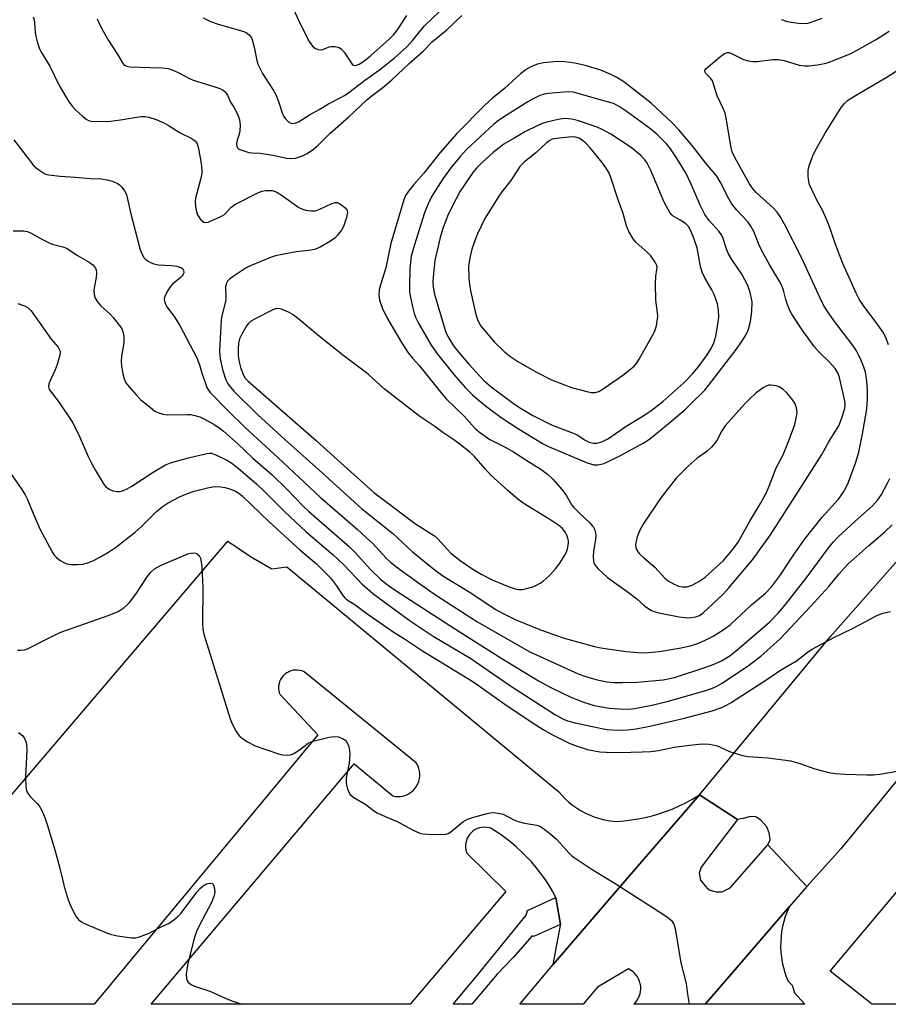
# Model space of a CAD drawing. Units: inches. Extents: x 1309763 to 1315763, y 525448 to 529448.
# Drawn here: x 1311588 to 1311823, y 525448 to 525715 of the extents above; entities that cross this region are included whole.
import ezdxf

# ---------------------------------------------------------------- set-up
doc = ezdxf.new("R2010")
doc.units = ezdxf.units.IN
doc.header["$MEASUREMENT"] = 0
for name, color, linetype in [('TRANS-Parking Lot', 4, 'Continuous'), ('TRANS-Road', 130, 'Continuous'), ('TRANS-Street Sidewalk', 7, 'Continuous'), ('Undefined', 1, 'Continuous')]:
    doc.layers.add(name, color=color, linetype=linetype)

msp = doc.modelspace()

# ---------------------------------------------------------------- linework, layer by layer
at = {"layer": 'TRANS-Parking Lot'}
msp.add_lwpolyline([(1311558.56, 525472.91), (1311644.59, 525573.77), (1311650.72, 525569.57), (1311656.51, 525566.28), (1311660.57, 525566.82), (1311734.16, 525505.92), (1311735.02, 525504.92), (1311735.94, 525503.97), (1311736.92, 525503.08), (1311737.95, 525502.25), (1311739.03, 525501.49), (1311740.15, 525500.79), (1311741.31, 525500.16), (1311742.51, 525499.6), (1311743.74, 525499.11), (1311745, 525498.7), (1311746.28, 525498.37), (1311747.57, 525498.11), (1311748.89, 525497.94), (1311750.04, 525497.85), (1311751.95, 525497.99), (1311753.86, 525498.22), (1311755.75, 525498.52), (1311757.63, 525498.9), (1311759.49, 525499.36), (1311761.33, 525499.89), (1311763.15, 525500.51), (1311764.94, 525501.19), (1311766.7, 525501.96), (1311768.42, 525502.79), (1311768.57, 525502.87), (1311770.25, 525503.78), (1311771.9, 525504.76), (1311772.32, 525505.02), (1311750.97, 525480.25), (1311732.7, 525459.04), (1311734.7, 525469.65), (1311734.66, 525469.91), (1311733.43, 525477.26), (1311732.5, 525478.97), (1311731.5, 525480.63), (1311730.43, 525482.25), (1311729.3, 525483.83), (1311728.1, 525485.36), (1311726.84, 525486.84), (1311725.52, 525488.26), (1311724.14, 525489.63), (1311722.71, 525490.95), (1311721.22, 525492.2), (1311719.69, 525493.39), (1311718.1, 525494.51), (1311716.47, 525495.58), (1311715.83, 525495.97), (1311715.35, 525496.11), (1311714.71, 525496.22), (1311714.07, 525496.25), (1311713.43, 525496.21), (1311712.8, 525496.08), (1311712.19, 525495.87), (1311711.61, 525495.6), (1311711.07, 525495.25), (1311710.57, 525494.84), (1311710.13, 525494.36), (1311709.76, 525493.84), (1311709.45, 525493.28), (1311709.21, 525492.68), (1311709.05, 525492.06), (1311708.97, 525491.42), (1311708.97, 525490.78), (1311709.04, 525490.14), (1311709.2, 525489.51), (1311709.29, 525489.26), (1311719.9, 525478.84), (1311694, 525448.3), (1311623.8, 525448.31), (1311678.82, 525513.47), (1311689.3, 525504.75), (1311689.97, 525504.62), (1311690.54, 525504.58), (1311691.23, 525504.6), (1311691.91, 525504.71), (1311692.57, 525504.89), (1311693.21, 525505.14), (1311693.81, 525505.47), (1311694.37, 525505.87), (1311694.88, 525506.33), (1311695.34, 525506.84), (1311695.73, 525507.41), (1311696.05, 525508.01), (1311696.3, 525508.65), (1311696.34, 525508.76), (1311696.5, 525509.43), (1311696.58, 525510.11), (1311696.59, 525510.8), (1311696.51, 525511.48), (1311696.35, 525512.15), (1311696.12, 525512.8), (1311695.81, 525513.41), (1311695.61, 525513.73), (1311665.28, 525538.34), (1311664.71, 525538.58), (1311664.11, 525538.74), (1311663.49, 525538.83), (1311662.87, 525538.83), (1311662.26, 525538.76), (1311661.66, 525538.61), (1311661.08, 525538.38), (1311660.54, 525538.08), (1311660.04, 525537.71), (1311659.59, 525537.28), (1311659.2, 525536.8), (1311658.88, 525536.27), (1311658.63, 525535.7), (1311658.45, 525535.1), (1311658.35, 525534.49), (1311658.33, 525533.87), (1311658.39, 525533.26), (1311658.53, 525532.65), (1311658.65, 525532.3), (1311668.98, 525521.27), (1311608.37, 525448.31), (1311538.78, 525448.32)], dxfattribs=at)
for points in [[(1311841.82, 525528.48, 0), (1311810.66, 525490.39, 0), (1311801.4, 525480.23, 0), (1311790.86, 525491.51, 0), (1311791.36, 525492.67, 0), (1311791.46, 525492.89, 0), (1311791.19, 525494.76, 0), (1311790.57, 525496.37, 0), (1311789.09, 525498.1, 0), (1311787.75, 525499.02, 0), (1311787.02, 525499.14, 0), (1311785.83, 525499.06, 0), (1311784.17, 525498.66, 0), (1311782.68, 525498.31, 0), (1311772.32, 525505.02, 0), (1311807.82, 525547.9, 0), (1311848.4, 525593.92, 0)], [(1311872.63, 525448.29, 0), (1311818.95, 525448.29, 0), (1311818.81, 525448.48, 0), (1311809.49, 525455.88, 0), (1311807.74, 525457.27, 0), (1311883.15, 525547.01, 0)]]:
    msp.add_polyline3d(points, dxfattribs=at)
msp.add_polyline3d([(1311798.11, 525451.41, 0), (1311800.85, 525448.29, 0), (1311773.87, 525448.29, 0), (1311777.49, 525452.51, 0), (1311796.6, 525474.66, 0), (1311796.05, 525473.37, 0), (1311795.57, 525472.06, 0), (1311795.16, 525470.72, 0), (1311794.84, 525469.36, 0), (1311794.59, 525467.98, 0), (1311794.42, 525466.59, 0), (1311794.33, 525465.19, 0), (1311794.32, 525463.79, 0), (1311794.39, 525462.39, 0), (1311794.54, 525461, 0), (1311794.77, 525459.62, 0), (1311795.08, 525458.25, 0), (1311795.46, 525456.91, 0), (1311795.93, 525455.59, 0), (1311796.35, 525454.56, 0), (1311797.46, 525453.48, 0)], close=True, dxfattribs=at)
at = {"layer": 'TRANS-Road'}
msp.add_lwpolyline([(1311782.68, 525498.31), (1311772.77, 525485.47), (1311772.28, 525483.8), (1311772.66, 525481.88), (1311774.24, 525479.97), (1311775.18, 525479.22), (1311776.82, 525478.78), (1311778.45, 525478.71), (1311780.61, 525479.81), (1311790.86, 525491.51), (1311801.4, 525480.23), (1311796.6, 525474.66), (1311777.49, 525452.51), (1311773.87, 525448.29), (1311754.56, 525448.3), (1311754.64, 525448.36), (1311755.1, 525448.87), (1311755.5, 525449.42), (1311755.75, 525449.84), (1311756.03, 525450.46), (1311756.24, 525451.12), (1311756.38, 525451.79), (1311756.43, 525452.48), (1311756.41, 525453.17), (1311756.3, 525453.84), (1311756.12, 525454.51), (1311755.86, 525455.15), (1311755.53, 525455.75), (1311755.3, 525456.08), (1311754.87, 525456.62), (1311754.38, 525457.08), (1311753.14, 525457.91), (1311744.72, 525452.94), (1311740.85, 525448.3), (1311723.69, 525448.3), (1311732.7, 525459.04), (1311750.97, 525480.25), (1311772.32, 525505.02)], close=True, dxfattribs=at)
at = {"layer": 'TRANS-Street Sidewalk'}
msp.add_lwpolyline([(1311734.66, 525469.91), (1311727.38, 525466.69), (1311727.02, 525466.83), (1311721.86, 525460.98), (1311717.53, 525456.41), (1311710.65, 525448.3), (1311706.12, 525448.3), (1311705.58, 525448.3), (1311712.16, 525456.13), (1311725.44, 525472.43), (1311725.72, 525473.72), (1311733.43, 525477.26)], close=True, dxfattribs=at)
at = {"layer": 'Undefined'}
for points, elevation in [([(1311637.88, 525715.5), (1311639.87, 525714.52), (1311642, 525713.77), (1311648.63, 525711.92), (1311649.54, 525711.52), (1311650.34, 525710.91), (1311650.96, 525710.11), (1311651.28, 525709.31), (1311651.71, 525707.58), (1311652.42, 525703.96), (1311652.73, 525702.96), (1311653.13, 525702.02), (1311654.01, 525700.46), (1311656.98, 525695.78), (1311657.69, 525694.54), (1311658.34, 525692.88), (1311659.4, 525689.52), (1311659.76, 525688.77), (1311660.24, 525688.12), (1311660.99, 525687.37), (1311661.62, 525686.98), (1311662.07, 525686.9), (1311663.02, 525687.02), (1311663.77, 525687.36), (1311666.69, 525689.2), (1311669.29, 525690.66), (1311671.82, 525692.21), (1311675.2, 525693.89), (1311676.21, 525694.49), (1311677.35, 525695.28), (1311681.58, 525698.55), (1311686.07, 525701.68), (1311689.68, 525704.56), (1311693.05, 525707.67), (1311694.57, 525709.35), (1311697.9, 525713.31), (1311703.9, 525719.08)], 496), ([(1311591.84, 525715.76), (1311592.11, 525714.98), (1311592.27, 525714.18), (1311592.37, 525711.73), (1311592.48, 525710.91), (1311593.03, 525708.72), (1311593.56, 525707.12), (1311593.91, 525706.42), (1311596.38, 525702.43), (1311598.87, 525697.16), (1311601.44, 525692.95), (1311602.41, 525691.59), (1311603.34, 525690.59), (1311605.29, 525688.76), (1311606.2, 525688.03), (1311606.86, 525687.7), (1311607.58, 525687.52), (1311608.44, 525687.45), (1311612.84, 525687.52), (1311615.48, 525687.85), (1311621.04, 525688.74), (1311622.11, 525688.76), (1311623.16, 525688.64), (1311625.21, 525688.01), (1311627.45, 525686.99), (1311628.68, 525686.29), (1311631.65, 525684.33), (1311634.68, 525682.89), (1311635.7, 525682.21), (1311636.01, 525681.84), (1311636.25, 525681.39), (1311636.65, 525680.12), (1311637.37, 525676.02), (1311637.58, 525674.27), (1311637.53, 525673.44), (1311637.27, 525672.09), (1311635.84, 525666.65), (1311635.75, 525665.69), (1311635.83, 525664.3), (1311636.06, 525662.92), (1311636.34, 525662.14), (1311637.31, 525660.78), (1311638.09, 525660.13), (1311638.54, 525660.02), (1311639.29, 525660.16), (1311642.74, 525661.65), (1311643.69, 525662.25), (1311645.37, 525664.11), (1311646.49, 525664.98), (1311652.71, 525668.1), (1311653.8, 525668.51), (1311654.91, 525668.73), (1311656.6, 525668.7), (1311657.12, 525668.57), (1311657.84, 525668.27), (1311659.04, 525667.55), (1311663.86, 525664.16), (1311664.62, 525663.75), (1311665.75, 525663.41), (1311667.2, 525663.18), (1311668.34, 525663.24), (1311669.69, 525663.74), (1311672.77, 525665.22), (1311673.73, 525665.5), (1311674.22, 525665.45), (1311674.71, 525665.25), (1311675.44, 525664.8), (1311676.34, 525664.08), (1311676.85, 525663.47), (1311677.01, 525662.76), (1311676.74, 525661.43), (1311675.91, 525658.97), (1311675.38, 525657.97), (1311674.33, 525656.63), (1311673.53, 525655.83), (1311672.36, 525655), (1311669.63, 525653.39), (1311668.33, 525652.83), (1311667.19, 525652.61), (1311663.13, 525652.11), (1311659.75, 525651.51), (1311657.51, 525651.05), (1311656.11, 525650.57), (1311650.88, 525648.4), (1311649.53, 525647.77), (1311645.77, 525645.28), (1311645.06, 525644.75), (1311644.47, 525644.13), (1311644.15, 525643.45), (1311643.99, 525642.68), (1311644.01, 525639.55), (1311643.94, 525638.69), (1311643.01, 525634.75), (1311642.81, 525633.62), (1311642.39, 525627.15), (1311642.34, 525625.08), (1311642.51, 525623.1), (1311643.17, 525620.26), (1311644.07, 525617.49), (1311644.51, 525616.58), (1311644.94, 525615.91), (1311646.2, 525614.41), (1311652.69, 525608), (1311660.03, 525601.29), (1311670.02, 525592.38), (1311680.83, 525582.55), (1311689.21, 525575.88), (1311694.62, 525570.85), (1311700.76, 525565.89), (1311702.78, 525564.39), (1311709.93, 525560.06), (1311717.19, 525555.24), (1311718.96, 525554.2), (1311722.4, 525552.5), (1311729.3, 525549.72), (1311735.69, 525547.49), (1311743.92, 525545.2), (1311745.65, 525544.82), (1311747.42, 525544.54), (1311752.46, 525543.85), (1311755.63, 525543.56), (1311757.07, 525543.5), (1311758.51, 525543.54), (1311761.44, 525543.87), (1311767.34, 525544.82), (1311770.2, 525545.5), (1311771.58, 525545.96), (1311773.74, 525546.8), (1311776.09, 525547.98), (1311778.77, 525549.71), (1311780.63, 525551.12), (1311786.46, 525556.48), (1311790.19, 525559.65), (1311791.94, 525561.46), (1311794.14, 525564.35), (1311797.85, 525569.99), (1311800.7, 525574.11), (1311805.61, 525580.23), (1311809.95, 525585.1), (1311811.24, 525586.92), (1311812.1, 525588.35), (1311812.67, 525589.7), (1311814.57, 525594.9), (1311815.51, 525597.86), (1311816.5, 525602.79), (1311817.56, 525608.96), (1311817.79, 525610.71), (1311817.86, 525612.38), (1311817.82, 525614.44), (1311817.7, 525617.12), (1311817.52, 525618.47), (1311817.29, 525619.52), (1311816.85, 525620.84), (1311816.15, 525622.67), (1311815.54, 525624), (1311814.87, 525625.3), (1311813.97, 525626.69), (1311808.74, 525633.48), (1311807.26, 525635.55), (1311806.18, 525637.22), (1311805.56, 525638.43), (1311800.01, 525650.58), (1311795.34, 525659.64), (1311794.2, 525661.68), (1311793.36, 525662.85), (1311792.37, 525663.97), (1311787.7, 525668.23), (1311786.59, 525669.43), (1311785.86, 525670.57), (1311781.96, 525677.66), (1311781.22, 525679.24), (1311780.79, 525680.83), (1311779.61, 525688.31), (1311779.29, 525689.72), (1311778.87, 525690.77), (1311777.16, 525694.39), (1311775.85, 525698.41), (1311775.41, 525699.09), (1311774.02, 525700.43), (1311773.77, 525700.93), (1311773.82, 525701.29), (1311774.08, 525701.68), (1311774.66, 525702.25), (1311778.14, 525705.1), (1311779.07, 525705.78), (1311779.81, 525706.09), (1311780.31, 525706.09), (1311780.83, 525705.95), (1311784.23, 525704.24), (1311785.62, 525703.85), (1311786.78, 525703.72), (1311787.94, 525703.7), (1311792.25, 525704.23), (1311793.66, 525704.26), (1311795.32, 525703.95), (1311799.32, 525702.68), (1311800.81, 525702.47), (1311801.99, 525702.53), (1311804.35, 525702.81), (1311806.68, 525703.26), (1311808.65, 525703.93), (1311813.31, 525705.87), (1311814.88, 525706.68), (1311819.98, 525709.58), (1311823.7, 525711.93)], 500), ([(1311609.22, 525715.19), (1311609.67, 525714.13), (1311610.83, 525711.9), (1311612.3, 525709.33), (1311614.81, 525705.45), (1311616.03, 525703.29), (1311616.52, 525702.72), (1311617.19, 525702.38), (1311618.03, 525702.23), (1311623.57, 525702.02), (1311626.79, 525701.98), (1311628.44, 525701.77), (1311629.48, 525701.41), (1311631.28, 525700.62), (1311634.18, 525699.05), (1311635.18, 525698.6), (1311640.76, 525696.92), (1311642.46, 525696.34), (1311643.25, 525695.99), (1311643.91, 525695.49), (1311644.52, 525694.6), (1311645.35, 525692.68), (1311646.23, 525691.33), (1311646.78, 525690.32), (1311647.38, 525689), (1311647.76, 525687.91), (1311647.91, 525686.5), (1311647.81, 525684.77), (1311647.64, 525683.95), (1311647.15, 525682.41), (1311646.95, 525681.35), (1311646.99, 525680.64), (1311647.2, 525680.26), (1311647.6, 525679.97), (1311648.35, 525679.63), (1311650.31, 525679.03), (1311651.14, 525678.92), (1311653.36, 525678.82), (1311655.1, 525678.61), (1311656.83, 525678.32), (1311660.5, 525677.52), (1311661.57, 525677.4), (1311662.88, 525677.49), (1311664.82, 525678.08), (1311666.11, 525678.73), (1311667.78, 525679.92), (1311669.02, 525680.98), (1311672.3, 525684.23), (1311677.4, 525688.73), (1311682.24, 525693.29), (1311683.33, 525694.2), (1311686.57, 525696.59), (1311689.05, 525698.73), (1311693.73, 525703.13), (1311697.47, 525706.46), (1311700.05, 525709.06), (1311703.9, 525712.27), (1311707.93, 525716.16)], 498), ([(1311662.4, 525717.89), (1311664.09, 525714.07), (1311666.6, 525709.12), (1311667.48, 525707.82), (1311668.31, 525707.19), (1311669.05, 525706.93), (1311669.56, 525706.86), (1311670.3, 525706.96), (1311672.01, 525707.63), (1311672.55, 525707.76), (1311673.68, 525707.77), (1311674.75, 525707.48), (1311675.38, 525707.01), (1311676.12, 525706.19), (1311678.3, 525702.99), (1311678.65, 525702.69), (1311679.04, 525702.58), (1311679.48, 525702.65), (1311680.17, 525702.94), (1311681.41, 525703.75), (1311683.21, 525705.25), (1311688.29, 525709.76), (1311689.45, 525710.93), (1311690.54, 525712.24), (1311693.08, 525716.16)], 494), ([(1311794.57, 525715.01), (1311795.86, 525714.6), (1311797.19, 525714.29), (1311799.12, 525714.06), (1311800.51, 525714), (1311801.69, 525714.1), (1311802.55, 525714.29), (1311805.59, 525715.38)], 498), ([(1311823.58, 525626.97), (1311822.93, 525628.73), (1311821.99, 525630.45), (1311820.69, 525632.36), (1311816.67, 525637.64), (1311815.58, 525639.32), (1311814.75, 525640.88), (1311811.2, 525648.95), (1311809.1, 525654.35), (1311807.75, 525658.41), (1311806.89, 525660.53), (1311805.62, 525663.42), (1311804.13, 525666.12), (1311802.73, 525669.03), (1311802.16, 525670.37), (1311801.92, 525671.19), (1311801.77, 525672.58), (1311801.75, 525673.98), (1311801.86, 525674.82), (1311802.11, 525675.66), (1311803.06, 525678.13), (1311803.66, 525679.47), (1311806.36, 525684.26), (1311810.71, 525691.21), (1311811.61, 525692.32), (1311812.45, 525693.08), (1311814.56, 525694.5), (1311822.94, 525699.37), (1311825.58, 525701.06)], 502), ([(1311586.63, 525682.43), (1311592.04, 525675.45), (1311593.09, 525674.5), (1311594.75, 525673.42), (1311595.26, 525673.19), (1311596.06, 525672.97), (1311599.16, 525672.58), (1311603.2, 525672.35), (1311607.26, 525672), (1311610.19, 525671.86), (1311611.89, 525671.66), (1311613.27, 525671.27), (1311614.58, 525670.71), (1311615.29, 525670.24), (1311615.9, 525669.61), (1311616.61, 525668.66), (1311617.11, 525667.62), (1311618.22, 525662.79), (1311620.75, 525653.06), (1311621.21, 525651.72), (1311621.87, 525650.61), (1311622.2, 525650.22), (1311622.84, 525649.71), (1311623.81, 525649.16), (1311624.59, 525648.85), (1311625.78, 525648.62), (1311629.36, 525648.41), (1311630.79, 525648.21), (1311632.01, 525647.81), (1311632.37, 525647.54), (1311632.61, 525647.14), (1311632.64, 525646.46), (1311632.48, 525646.03), (1311632.19, 525645.61), (1311631.59, 525645.02), (1311629.58, 525643.35), (1311629.01, 525642.68), (1311628.34, 525641.68), (1311627.76, 525640.64), (1311627.45, 525639.85), (1311627.39, 525639.31), (1311627.46, 525638.77), (1311627.72, 525637.95), (1311628.11, 525637.18), (1311630.1, 525634.59), (1311631.61, 525632.13), (1311636.18, 525623.43), (1311636.95, 525621.51), (1311637.67, 525618.97), (1311638.51, 525616.47), (1311638.93, 525615.39), (1311639.33, 525614.63), (1311639.81, 525614.05), (1311644.59, 525609.12), (1311649.37, 525604.44), (1311658.16, 525596.43), (1311669.59, 525585.67), (1311679.63, 525576.98), (1311682.27, 525574.59), (1311683.73, 525573.16), (1311687.58, 525569.05), (1311688.69, 525568.02), (1311691.13, 525566.13), (1311696.88, 525561.97), (1311701.15, 525559.07), (1311712.03, 525551.98), (1311726.25, 525543.89), (1311739.5, 525537.85), (1311741.53, 525537.07), (1311744.24, 525536.31), (1311747.25, 525535.68), (1311749.12, 525535.45), (1311751.47, 525535.42), (1311755.43, 525535.57), (1311762.51, 525536.17), (1311765.53, 525536.85), (1311774.09, 525539.61), (1311776.02, 525540.3), (1311778.29, 525541.36), (1311780.55, 525542.7), (1311781.95, 525543.73), (1311791.26, 525551.82), (1311793.63, 525554.2), (1311795.63, 525556.58), (1311801.51, 525564.08), (1311807.35, 525572), (1311808.55, 525573.49), (1311809.94, 525574.89), (1311815.29, 525579.9), (1311819.21, 525583.34), (1311820.69, 525584.95), (1311821.64, 525586.37), (1311823.3, 525589.47), (1311823.86, 525590.72)], 502), ([(1311586.43, 525657.81), (1311589.26, 525657.83), (1311590.31, 525657.63), (1311591.36, 525657.15), (1311594.43, 525655.43), (1311596.53, 525654.39), (1311597.35, 525654.11), (1311599.86, 525653.47), (1311600.91, 525653.1), (1311601.66, 525652.68), (1311603.84, 525651.16), (1311607.07, 525649.31), (1311608.01, 525648.61), (1311608.58, 525648), (1311608.89, 525647.31), (1311609, 525646.27), (1311608.94, 525645.19), (1311608.46, 525642.8), (1311608.33, 525641.7), (1311608.41, 525640.6), (1311608.7, 525639.53), (1311609.25, 525638.58), (1311610.16, 525637.51), (1311612.78, 525635.17), (1311613.57, 525634.32), (1311615.5, 525631.82), (1311615.93, 525631.1), (1311616.14, 525630.58), (1311616.38, 525629.17), (1311616.44, 525627.71), (1311616.36, 525626.89), (1311615.82, 525623.88), (1311615.74, 525622.4), (1311615.78, 525621.24), (1311616.14, 525619.05), (1311616.51, 525617.71), (1311617, 525616.67), (1311617.86, 525615.53), (1311619.75, 525613.35), (1311620.96, 525612.1), (1311624.15, 525609.51), (1311624.86, 525609), (1311625.62, 525608.59), (1311627.01, 525608.16), (1311628.17, 525607.98), (1311633.72, 525608.09), (1311634.58, 525608.04), (1311635.67, 525607.82), (1311636.99, 525607.39), (1311638.26, 525606.79), (1311640.76, 525605.44), (1311642.23, 525604.44), (1311643.39, 525603.51), (1311647.29, 525600.07), (1311651.38, 525596.26), (1311656.56, 525591.69), (1311660.5, 525587.91), (1311665, 525583.25), (1311666.43, 525581.87), (1311677.58, 525572.21), (1311679.11, 525570.68), (1311683.26, 525566.07), (1311686.13, 525563.26), (1311687.73, 525561.99), (1311689.91, 525560.51), (1311706.25, 525549.87), (1311718.8, 525541.94), (1311728.72, 525535.89), (1311732.26, 525533.98), (1311737.29, 525531.59), (1311740.96, 525530.1), (1311743.81, 525529.26), (1311745.27, 525528.94), (1311747.89, 525528.54), (1311750.77, 525528.3), (1311753.03, 525528.27), (1311754.78, 525528.43), (1311759.45, 525529.34), (1311763.61, 525530.33), (1311773.44, 525533.15), (1311775.83, 525533.96), (1311777.05, 525534.5), (1311778.48, 525535.31), (1311785.63, 525540.03), (1311788.97, 525542.63), (1311794.15, 525547.31), (1311802.38, 525556.03), (1311805.35, 525559.32), (1311807.42, 525561.42), (1311810.09, 525564.76), (1311812.56, 525567.54), (1311818.17, 525572.58), (1311822.52, 525576.24), (1311824.57, 525578.19)], 504), ([(1311587.74, 525638.15), (1311589.56, 525637.48), (1311590.5, 525636.94), (1311591.29, 525636.11), (1311596.78, 525628.5), (1311598.63, 525626.31), (1311599.11, 525625.43), (1311599.18, 525624.97), (1311599.08, 525624.14), (1311598.37, 525621.58), (1311597.82, 525620.11), (1311596.55, 525617.42), (1311596.13, 525616.35), (1311596.02, 525615.58), (1311596.2, 525614.87), (1311596.79, 525613.97), (1311598.94, 525611.27), (1311602.57, 525605.81), (1311604.38, 525602.13), (1311606.78, 525596.7), (1311607.66, 525594.9), (1311608.73, 525592.89), (1311610.25, 525590.32), (1311610.89, 525589.31), (1311611.47, 525588.57), (1311612.44, 525587.8), (1311613.48, 525587.38), (1311614.63, 525587.17), (1311615.14, 525587.17), (1311615.83, 525587.3), (1311617.11, 525587.82), (1311618.6, 525588.6), (1311624.38, 525592.46), (1311627.75, 525594.38), (1311629.06, 525594.97), (1311633.91, 525596.36), (1311638.86, 525597.53), (1311639.72, 525597.59), (1311640.21, 525597.54), (1311641.49, 525597.08), (1311644.52, 525595.61), (1311645.7, 525594.88), (1311647.5, 525593.42), (1311652.35, 525589.24), (1311654.73, 525587.05), (1311660.04, 525581.71), (1311665.82, 525576.28), (1311673.14, 525570.05), (1311675.98, 525567.29), (1311680.96, 525562.13), (1311683.81, 525559.66), (1311685.2, 525558.56), (1311693.73, 525552.36), (1311700.19, 525548.05), (1311710.39, 525541.95), (1311716.59, 525537.76), (1311721.41, 525534.34), (1311733.34, 525526.74), (1311735.51, 525525.5), (1311736.57, 525525.09), (1311738.7, 525524.51), (1311745.91, 525522.96), (1311747.37, 525522.72), (1311750.28, 525522.52), (1311752.85, 525522.64), (1311755.16, 525522.93), (1311758.86, 525523.62), (1311768.26, 525525.79), (1311775.82, 525527.78), (1311778.36, 525528.66), (1311779.7, 525529.32), (1311780.94, 525530.08), (1311790.89, 525536.48), (1311794.28, 525538.82), (1311798.61, 525541.37), (1311801.91, 525543.86), (1311802.85, 525544.47), (1311808.71, 525547.69), (1311813.82, 525550.11), (1311817.24, 525551.87), (1311820.38, 525553.59), (1311822.03, 525554.22), (1311824.04, 525554.73)], 506), ([(1311584.82, 525593.42), (1311588.65, 525587.97), (1311589.7, 525586.33), (1311590.25, 525585.19), (1311591.91, 525581.06), (1311593.67, 525577.09), (1311597.06, 525570.7), (1311597.54, 525569.99), (1311598.11, 525569.37), (1311599.22, 525568.5), (1311600.19, 525567.92), (1311600.96, 525567.62), (1311602.07, 525567.43), (1311603.83, 525567.39), (1311605.29, 525567.51), (1311606.68, 525567.9), (1311608.05, 525568.42), (1311610.14, 525569.47), (1311612.57, 525570.91), (1311614.2, 525571.99), (1311619.47, 525576.17), (1311621.17, 525577.72), (1311625.3, 525581.78), (1311626.77, 525583.02), (1311628.4, 525584.13), (1311631.52, 525585.77), (1311633.64, 525586.68), (1311635.45, 525587.32), (1311639.09, 525588.21), (1311640.52, 525588.47), (1311641.35, 525588.52), (1311642.7, 525588.46), (1311643.78, 525588.28), (1311645.1, 525587.89), (1311646.64, 525587.28), (1311647.59, 525586.72), (1311648.48, 525586.05), (1311655.76, 525578.95), (1311664.08, 525571.42), (1311668.6, 525567.62), (1311671.44, 525564.84), (1311672.38, 525563.81), (1311674.05, 525561.61), (1311675.74, 525559), (1311676.27, 525558.37), (1311676.66, 525558.04), (1311679.39, 525556.31), (1311682.27, 525554.19), (1311689.38, 525549.18), (1311692.48, 525547.28), (1311697.29, 525544.01), (1311711.18, 525535.54), (1311719.58, 525529.62), (1311726.76, 525524.77), (1311730.02, 525522.73), (1311732.31, 525521.4), (1311737.06, 525519.06), (1311739.25, 525518.23), (1311742.05, 525517.35), (1311745.35, 525516.71), (1311747.1, 525516.57), (1311750.68, 525516.52), (1311756.8, 525516.64), (1311759.17, 525516.78), (1311761.22, 525517.07), (1311765.5, 525517.94), (1311769.62, 525518.5), (1311773.02, 525518.81), (1311775, 525518.75), (1311776.97, 525518.4), (1311780.49, 525516.79), (1311784.03, 525515.68), (1311785.47, 525515.45), (1311790.81, 525515.08), (1311797.12, 525514.22), (1311799.55, 525513.55), (1311803.54, 525512.03), (1311807.36, 525511.05), (1311809.05, 525510.82), (1311811.91, 525510.59), (1311817.71, 525510.41), (1311819.45, 525510.42), (1311821.22, 525510.64), (1311825.91, 525511.41)], 508)]:
    msp.add_lwpolyline(points, dxfattribs=dict(at, elevation=elevation))
for points, elevation in [([(1311734.43, 525703.69), (1311733, 525703.61), (1311730.13, 525703.29), (1311728.45, 525702.92), (1311726.81, 525702.3), (1311725.84, 525701.82), (1311725, 525701.28), (1311723.86, 525700.37), (1311719.54, 525696.36), (1311716.32, 525693.73), (1311714.24, 525691.82), (1311706.62, 525684.16), (1311702.14, 525679.01), (1311697.66, 525673.4), (1311694.98, 525670.34), (1311693.5, 525668.51), (1311692.73, 525667.36), (1311692.25, 525666.16), (1311688.78, 525654.39), (1311687.38, 525647.82), (1311685.93, 525643.16), (1311685.58, 525641.78), (1311685.51, 525640.39), (1311685.7, 525639.02), (1311686.4, 525636.94), (1311687.63, 525634.31), (1311691.67, 525627.53), (1311693.46, 525624.8), (1311694.67, 525623.19), (1311696.36, 525621.38), (1311697.63, 525619.88), (1311701.89, 525614.5), (1311703.73, 525612.31), (1311708.63, 525607.61), (1311711.46, 525604.36), (1311712.73, 525603.25), (1311715.59, 525601.31), (1311719.71, 525599.21), (1311721.94, 525597.95), (1311725.58, 525595.56), (1311729.38, 525593.25), (1311731.16, 525591.92), (1311732.52, 525590.6), (1311735.15, 525587.62), (1311736.28, 525586), (1311737.78, 525583.5), (1311738.31, 525582.82), (1311739.71, 525581.41), (1311742.63, 525578.68), (1311743.39, 525577.85), (1311743.68, 525577.41), (1311744, 525576.71), (1311744.2, 525575.97), (1311744.24, 525575.44), (1311744.15, 525574.32), (1311743.62, 525570.93), (1311743.56, 525569.53), (1311743.61, 525568.43), (1311743.7, 525567.91), (1311743.91, 525567.42), (1311744.83, 525566.31), (1311747.46, 525563.87), (1311752.76, 525560.14), (1311755.34, 525558.13), (1311757.52, 525556.18), (1311759.31, 525555), (1311760.37, 525554.59), (1311761.8, 525554.22), (1311766.81, 525553.25), (1311769.06, 525553.02), (1311770.19, 525553.08), (1311771.31, 525553.25), (1311772.33, 525553.62), (1311773.24, 525554.24), (1311778.85, 525559.45), (1311780.31, 525561.06), (1311786.68, 525568.65), (1311791.54, 525575.49), (1311799.81, 525588.25), (1311805.46, 525597.21), (1311807.46, 525600.8), (1311809.21, 525603.52), (1311810.06, 525604.99), (1311810.81, 525606.88), (1311811.7, 525609.64), (1311811.82, 525610.69), (1311811.73, 525611.75), (1311810.24, 525618.09), (1311809.8, 525619.38), (1311809.07, 525620.54), (1311807.59, 525622.24), (1311804.79, 525624.97), (1311803.43, 525626.5), (1311800.17, 525631.02), (1311797.38, 525635.19), (1311796.79, 525636.27), (1311796.28, 525637.59), (1311795.77, 525639.21), (1311795.14, 525641.75), (1311794.66, 525643.02), (1311794.14, 525644.02), (1311791.42, 525648.48), (1311789.1, 525652.55), (1311788.29, 525654.38), (1311787.08, 525657.59), (1311786.26, 525659.09), (1311785.4, 525660.24), (1311782.45, 525663.44), (1311781.05, 525665.22), (1311780.32, 525666.45), (1311777.98, 525671.11), (1311777.03, 525672.64), (1311774.08, 525676.15), (1311770.36, 525680.95), (1311766.77, 525685.14), (1311764.95, 525687.06), (1311759.22, 525692.37), (1311751.81, 525698.15), (1311749.99, 525699.31), (1311748.3, 525700.15), (1311745.58, 525701.3), (1311741.4, 525702.55), (1311738.57, 525703.25), (1311735.91, 525703.59)], 498), ([(1311736.73, 525695.46), (1311731.37, 525695.05), (1311730.3, 525694.86), (1311729.09, 525694.48), (1311727.63, 525693.78), (1311725.85, 525692.75), (1311719.3, 525688.58), (1311717.81, 525687.58), (1311716.67, 525686.67), (1311709.21, 525679.81), (1311707.61, 525678.04), (1311705.02, 525674.86), (1311702.85, 525671.91), (1311699.89, 525667.16), (1311698.83, 525665.09), (1311697.87, 525662.67), (1311695.04, 525653.73), (1311694.28, 525650.93), (1311693.9, 525647.64), (1311693.78, 525642.68), (1311693.83, 525641.22), (1311694.06, 525639.76), (1311694.68, 525636.85), (1311695.08, 525635.44), (1311695.46, 525634.41), (1311696.36, 525632.65), (1311699.67, 525626.85), (1311701.37, 525624.42), (1311705.84, 525618.85), (1311708.92, 525615.3), (1311710.79, 525613.45), (1311712.25, 525612.17), (1311714.74, 525610.15), (1311718.59, 525607.26), (1311723.36, 525604.15), (1311729.96, 525600.08), (1311731.44, 525599.36), (1311741.89, 525594.98), (1311743.7, 525594.46), (1311744.83, 525594.43), (1311745.69, 525594.56), (1311746.48, 525594.82), (1311751.35, 525597.1), (1311757.06, 525600.29), (1311758.83, 525601.39), (1311764.98, 525606.43), (1311768.48, 525609.44), (1311769.86, 525610.72), (1311773.75, 525614.67), (1311774.82, 525615.92), (1311782.25, 525625.66), (1311783.81, 525627.83), (1311784.94, 525629.72), (1311785.59, 525631.21), (1311786.18, 525633.24), (1311786.52, 525636), (1311786.61, 525638.55), (1311786.1, 525641.06), (1311785.48, 525642.96), (1311783.8, 525646.04), (1311781.09, 525650.05), (1311780.23, 525651.54), (1311779.63, 525652.86), (1311778.71, 525655.75), (1311778.31, 525656.69), (1311777.57, 525657.76), (1311774.94, 525660.62), (1311773.76, 525662.27), (1311772.58, 525664.62), (1311770.03, 525670.62), (1311768.69, 525673.36), (1311766.31, 525677.3), (1311764.29, 525680.27), (1311763.43, 525681.36), (1311760.79, 525683.97), (1311758.81, 525685.63), (1311752.47, 525690.23), (1311750.88, 525691.31), (1311749.61, 525692.05), (1311749.02, 525692.33), (1311744.2, 525693.63), (1311739.52, 525695.01), (1311738.14, 525695.33)], 496), ([(1311736.09, 525688.23), (1311735.14, 525688.16), (1311734.05, 525687.95), (1311730.98, 525687.24), (1311729.69, 525686.85), (1311728.37, 525686.27), (1311725.03, 525684.58), (1311722.3, 525683.04), (1311719.39, 525681.25), (1311716.42, 525679.06), (1311713.53, 525676.41), (1311711.96, 525674.75), (1311710.97, 525673.57), (1311708.65, 525670.27), (1311707.56, 525668.52), (1311706.43, 525666.5), (1311704.31, 525662.27), (1311702.91, 525658.75), (1311702.09, 525656.02), (1311700.69, 525649.75), (1311700.18, 525645.29), (1311700.12, 525643.89), (1311700.17, 525642.53), (1311700.53, 525640.69), (1311703.11, 525632.06), (1311703.75, 525630.11), (1311704.33, 525628.88), (1311705.75, 525626.69), (1311707.19, 525624.83), (1311709.91, 525621.65), (1311714.01, 525617.15), (1311715.92, 525615.53), (1311722.23, 525610.85), (1311724.03, 525609.68), (1311727.19, 525607.82), (1311732.42, 525605.18), (1311738.43, 525602.95), (1311739.35, 525602.44), (1311741.22, 525601.19), (1311742.47, 525600.55), (1311743.51, 525600.27), (1311744.57, 525600.26), (1311745.89, 525600.64), (1311747.67, 525601.54), (1311752.47, 525604.85), (1311756.81, 525607.52), (1311759.14, 525609.07), (1311762.37, 525611.58), (1311768.07, 525616.64), (1311770.54, 525619.14), (1311772, 525620.86), (1311774.27, 525623.94), (1311775.47, 525625.89), (1311776.2, 525627.43), (1311776.81, 525629.31), (1311777.24, 525631.87), (1311777.56, 525634.45), (1311777.5, 525636.4), (1311777.21, 525638.05), (1311776.28, 525640.52), (1311775.66, 525641.85), (1311773.66, 525645.3), (1311773.11, 525646.57), (1311772.64, 525648.17), (1311771.68, 525653.21), (1311770.67, 525656.23), (1311769.91, 525658.02), (1311769.33, 525658.98), (1311768.54, 525659.75), (1311767.15, 525660.73), (1311765.23, 525661.78), (1311764.82, 525662.11), (1311764.29, 525662.76), (1311762.76, 525665.59), (1311759.19, 525674.13), (1311758.18, 525676.1), (1311757.56, 525677.02), (1311756.41, 525678.23), (1311753.84, 525680.41), (1311748.37, 525683.95), (1311746.17, 525685.18), (1311744.59, 525685.87), (1311739.27, 525687.69), (1311737.66, 525688.06)], 494), ([(1311737.89, 525683.27), (1311733.55, 525682.86), (1311732.44, 525682.61), (1311731.79, 525682.31), (1311730.89, 525681.65), (1311728.06, 525679.03), (1311724.87, 525676.44), (1311723.72, 525675.19), (1311721.26, 525671.47), (1311718.81, 525668.34), (1311717.81, 525666.9), (1311714.24, 525661.13), (1311712.2, 525656.97), (1311711.64, 525655.62), (1311710.67, 525652.82), (1311710.1, 525650.53), (1311709.79, 525648.23), (1311709.84, 525644.88), (1311710.11, 525642.61), (1311710.38, 525641.2), (1311711.75, 525635.12), (1311712.27, 525633.49), (1311713.15, 525632), (1311714.27, 525630.6), (1311716.83, 525627.69), (1311719.4, 525625.12), (1311721.21, 525623.68), (1311723.11, 525622.37), (1311728.03, 525619.6), (1311732.23, 525617.46), (1311735.74, 525616.07), (1311737.65, 525615.41), (1311742.21, 525614.16), (1311742.98, 525614.04), (1311744.05, 525614.05), (1311745.08, 525614.3), (1311746.8, 525615.33), (1311751.54, 525618.69), (1311753.79, 525620.42), (1311754.63, 525621.17), (1311755.36, 525622.06), (1311755.98, 525623.04), (1311760.12, 525630.48), (1311760.46, 525631.28), (1311760.67, 525632.08), (1311761.02, 525634.56), (1311760.99, 525635.67), (1311760.52, 525639), (1311760.42, 525643.43), (1311760.48, 525645.49), (1311760.81, 525647.37), (1311760.84, 525648.08), (1311760.73, 525648.57), (1311760.36, 525649.34), (1311759.18, 525651.03), (1311758.38, 525651.88), (1311755.06, 525654.76), (1311754.37, 525655.65), (1311753.23, 525657.59), (1311752.56, 525659.12), (1311751.63, 525662.5), (1311750.25, 525666.44), (1311748.36, 525672.25), (1311747.76, 525673.58), (1311747.09, 525674.75), (1311745.97, 525676.31), (1311742.77, 525680.25), (1311741.57, 525681.57), (1311740.65, 525682.32), (1311739.71, 525682.87), (1311738.77, 525683.18)], 492), ([(1311658.15, 525636.76), (1311657.44, 525636.65), (1311656.63, 525636.34), (1311652.18, 525634.09), (1311650.71, 525633.21), (1311650.17, 525632.68), (1311649.69, 525632.04), (1311648.4, 525629.83), (1311647.78, 525628.57), (1311647.46, 525627.38), (1311647.37, 525625.96), (1311647.41, 525623.96), (1311647.65, 525622.3), (1311648.12, 525620.52), (1311648.73, 525618.91), (1311649.33, 525617.92), (1311650.12, 525617.06), (1311668.61, 525600.94), (1311674.26, 525595.75), (1311684.11, 525586.95), (1311686.26, 525585.26), (1311695.42, 525578.44), (1311700.56, 525575.18), (1311701.49, 525574.34), (1311703.99, 525571.54), (1311705.02, 525570.52), (1311707.52, 525568.47), (1311710.93, 525566.14), (1311713.23, 525564.76), (1311716.16, 525563.27), (1311720.78, 525561.35), (1311722.38, 525560.81), (1311723.39, 525560.62), (1311724.39, 525560.65), (1311725.51, 525560.89), (1311727.17, 525561.41), (1311728.19, 525561.83), (1311729.15, 525562.33), (1311730, 525562.91), (1311731.63, 525564.36), (1311733.33, 525566.22), (1311734.37, 525567.53), (1311736.02, 525570.25), (1311736.59, 525571.56), (1311736.85, 525573.24), (1311736.83, 525573.8), (1311736.67, 525574.6), (1311736.41, 525575.38), (1311736.06, 525576.12), (1311735.14, 525577.24), (1311734.24, 525577.97), (1311732.08, 525579.47), (1311727.34, 525582.28), (1311724.6, 525584.08), (1311723.16, 525585.13), (1311720.43, 525587.43), (1311715.86, 525591.64), (1311714.29, 525593.32), (1311711.3, 525596.81), (1311710.02, 525597.98), (1311706.05, 525601.03), (1311702.81, 525603.18), (1311700.62, 525604.82), (1311696.62, 525607.54), (1311694.6, 525609.02), (1311686.97, 525615.02), (1311682.56, 525619.02), (1311675.75, 525624.09), (1311668.88, 525629.61), (1311663.89, 525633.8), (1311662.25, 525635.02), (1311661, 525635.77), (1311659.13, 525636.6)], 498), ([(1311791.7, 525616.02), (1311791.14, 525615.98), (1311790.6, 525615.83), (1311789.61, 525615.29), (1311787.71, 525613.9), (1311785.95, 525612.33), (1311784.53, 525610.86), (1311779.34, 525605.01), (1311778.43, 525603.67), (1311777.16, 525601.17), (1311776.5, 525600.25), (1311775.57, 525599.17), (1311774.37, 525598.04), (1311771.68, 525596.19), (1311770.87, 525595.54), (1311769.26, 525594.04), (1311766.06, 525590.83), (1311761.87, 525585.44), (1311757.27, 525578.61), (1311756.17, 525576.75), (1311755.5, 525574.94), (1311755.09, 525573.32), (1311755.05, 525572.78), (1311755.14, 525571.99), (1311755.28, 525571.48), (1311755.52, 525571.01), (1311756.04, 525570.37), (1311757.27, 525569.19), (1311760.26, 525566.73), (1311762.99, 525563.68), (1311763.85, 525562.99), (1311765.11, 525562.29), (1311766.68, 525561.59), (1311767.73, 525561.36), (1311769.01, 525561.41), (1311770.35, 525561.85), (1311772.16, 525562.8), (1311773.76, 525563.94), (1311778.86, 525568.54), (1311781.32, 525571.36), (1311782.84, 525573.47), (1311786.02, 525579.19), (1311789, 525584.12), (1311790.4, 525586.76), (1311791.22, 525588.65), (1311793.09, 525593.64), (1311794.9, 525596.98), (1311796.15, 525599.99), (1311798.15, 525605.36), (1311798.56, 525607.06), (1311798.76, 525608.49), (1311798.62, 525609.84), (1311798.19, 525611.12), (1311797.37, 525612.33), (1311796.02, 525613.9), (1311794.92, 525614.9), (1311793.94, 525615.57), (1311793.14, 525615.86)], 496)]:
    msp.add_lwpolyline(points, close=True, dxfattribs=dict(at, elevation=elevation))
for points in [[(1311587.6, 525544.21, 510), (1311588.43, 525544.19, 510), (1311589.53, 525544.34, 510), (1311590.34, 525544.58, 510), (1311597.32, 525548.13, 510), (1311599.39, 525549.11, 510), (1311612.44, 525553.68, 510), (1311614.86, 525554.65, 510), (1311616.49, 525555.79, 510), (1311617.35, 525556.54, 510), (1311617.93, 525557.17, 510), (1311619.68, 525559.41, 510), (1311622.71, 525564.05, 510), (1311623.77, 525565.35, 510), (1311624.75, 525566.24, 510), (1311626.36, 525567.16, 510), (1311633.75, 525570.33, 510), (1311634.55, 525570.53, 510), (1311635.07, 525570.56, 510), (1311635.84, 525570.47, 510), (1311636.29, 525570.3, 510), (1311636.81, 525569.84, 510), (1311637.15, 525569.17, 510), (1311637.41, 525568.11, 510), (1311637.57, 525566.7, 510), (1311637.84, 525561.23, 510), (1311637.75, 525551.41, 510), (1311637.86, 525549.96, 510), (1311638.1, 525548.57, 510), (1311645.18, 525525.6, 510), (1311645.76, 525524.24, 510), (1311646.75, 525522.39, 510), (1311647.37, 525521.38, 510), (1311647.94, 525520.73, 510), (1311649.88, 525519.41, 510), (1311651.97, 525518.33, 510), (1311658.29, 525516.12, 510), (1311659.39, 525515.86, 510), (1311660.47, 525515.78, 510), (1311661.53, 525515.85, 510), (1311662.27, 525516.11, 510), (1311663.66, 525516.99, 510), (1311666.38, 525519.03, 510), (1311667.16, 525519.42, 510), (1311667.99, 525519.69, 510), (1311672, 525520.65, 510), (1311673.43, 525520.87, 510), (1311674.54, 525520.72, 510), (1311675.85, 525520.2, 510), (1311676.51, 525519.74, 510), (1311676.94, 525519.11, 510), (1311677.34, 525518.11, 510), (1311677.58, 525517.06, 510), (1311677.61, 525515.91, 510), (1311677.41, 525513.59, 510), (1311676.68, 525509.6, 510), (1311676.6, 525508.47, 510), (1311676.72, 525507.65, 510), (1311677.04, 525506.57, 510), (1311677.34, 525505.79, 510), (1311677.76, 525505.11, 510), (1311678.76, 525504.32, 510), (1311681.98, 525502.38, 510), (1311684.08, 525500.77, 510), (1311685.07, 525500.15, 510), (1311687.22, 525499.15, 510), (1311690.47, 525497.84, 510), (1311694.79, 525495.44, 510), (1311696.62, 525494.69, 510), (1311697.44, 525494.49, 510), (1311698.87, 525494.38, 510), (1311702.35, 525494.3, 510), (1311703.75, 525494.41, 510), (1311704.26, 525494.59, 510), (1311704.97, 525495.01, 510), (1311708.28, 525497.7, 510), (1311709.48, 525498.44, 510), (1311710.84, 525498.89, 510), (1311714.5, 525499.86, 510), (1311715.63, 525500.12, 510), (1311716.48, 525500.23, 510), (1311717.82, 525500.1, 510), (1311719.13, 525499.75, 510), (1311722.2, 525498.19, 510), (1311723.26, 525497.78, 510), (1311724.9, 525497.36, 510), (1311728.31, 525496.77, 510), (1311729.11, 525496.52, 510), (1311729.86, 525496.09, 510), (1311731.71, 525494.65, 510), (1311733.74, 525492.94, 510), (1311736.94, 525489.33, 510), (1311737.75, 525488.54, 510), (1311738.43, 525488.01, 510), (1311742.98, 525484.98, 510), (1311749.5, 525480.97, 510), (1311759.54, 525474.61, 510), (1311763.7, 525471.89, 510), (1311764.8, 525470.98, 510), (1311765.41, 525469.96, 510), (1311765.72, 525468.84, 510), (1311767.3, 525459.49, 510), (1311768.74, 525453.9, 510), (1311769.12, 525451, 510), (1311769.54, 525448.29, 510)], [(1311587.86, 525521.91, 512), (1311588.28, 525521.67, 512), (1311589.06, 525520.97, 512), (1311589.54, 525520.3, 512), (1311589.89, 525519.51, 512), (1311590.09, 525518.68, 512), (1311590.11, 525517.21, 512), (1311589.81, 525509.85, 512), (1311589.86, 525507.24, 512), (1311590.06, 525506.14, 512), (1311590.4, 525505.46, 512), (1311591.03, 525504.61, 512), (1311592.99, 525502.71, 512), (1311593.51, 525502.06, 512), (1311594.17, 525500.8, 512), (1311595.09, 525498.66, 512), (1311595.67, 525497.03, 512), (1311597.73, 525490.09, 512), (1311599.07, 525485.19, 512), (1311600.25, 525480.22, 512), (1311601.33, 525476.58, 512), (1311601.86, 525475.22, 512), (1311602.89, 525473.13, 512), (1311603.61, 525471.88, 512), (1311604.13, 525471.23, 512), (1311604.76, 525470.73, 512), (1311605.78, 525470.2, 512), (1311611.69, 525467.66, 512), (1311613.05, 525467.16, 512), (1311614.75, 525466.83, 512), (1311618.48, 525466.33, 512), (1311619.61, 525466.32, 512), (1311620.43, 525466.5, 512), (1311623.1, 525467.51, 512), (1311626.18, 525469.1, 512), (1311628.69, 525470.29, 512), (1311629.64, 525470.88, 512), (1311630.96, 525471.94, 512), (1311631.96, 525472.97, 512), (1311636.23, 525478.66, 512), (1311637.17, 525479.74, 512), (1311637.93, 525480.38, 512), (1311638.84, 525480.88, 512), (1311639.6, 525481.07, 512), (1311640.32, 525481.01, 512), (1311640.51, 525480.9, 512), (1311640.75, 525480.57, 512), (1311640.99, 525479.61, 512), (1311641.03, 525478.53, 512), (1311640.82, 525477.45, 512), (1311640.16, 525475.87, 512), (1311636.97, 525469.89, 512), (1311636.12, 525468.02, 512), (1311635.36, 525465.82, 512), (1311633.64, 525458.91, 512), (1311633.34, 525456.58, 512), (1311633.4, 525455.18, 512), (1311633.58, 525454.71, 512), (1311633.84, 525454.32, 512), (1311634.57, 525453.68, 512), (1311635.58, 525453.21, 512), (1311639.68, 525451.85, 512), (1311644.28, 525449.78, 512), (1311645.92, 525449.15, 512), (1311648.41, 525448.31, 512)]]:
    msp.add_polyline3d(points, dxfattribs=at)

doc.saveas('drawing.dxf')
